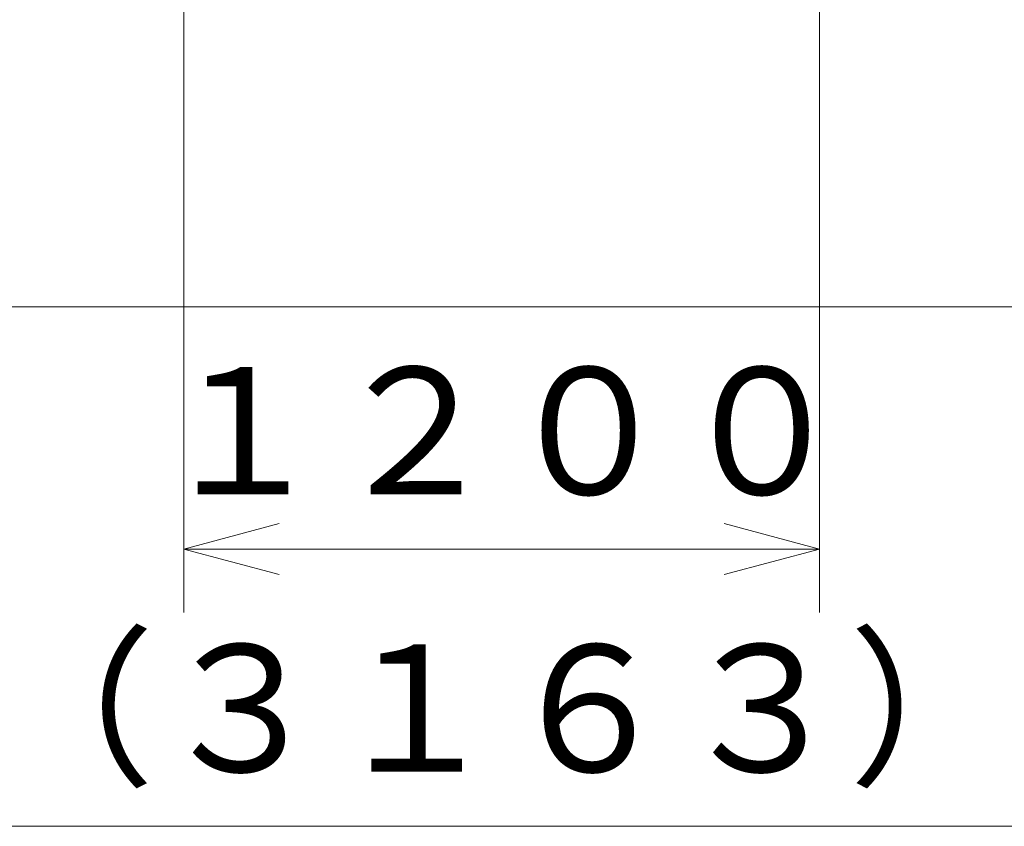
# Model space of a CAD drawing. Extents: x 10 to 584, y 10 to 410.
# Drawn here: x 78 to 109, y 322 to 347 of the extents above; entities that cross this region are included whole.
import ezdxf

# ---------------------------------------------------------------- set-up
doc = ezdxf.new("R2010")
doc.units = 0
doc.header["$LTSCALE"] = 11.88
doc.header["$MEASUREMENT"] = 0
doc.layers.add('LEVEL001', color=7, linetype='CONTINUOUS')
doc.styles.get("Standard").update_dxf_attribs({"font": 'TXT', "bigfont": 'BIGFONT'})

msp = doc.modelspace()

# ---------------------------------------------------------------- linework, layer by layer
at = {"layer": 'LEVEL001', "color": 1, "linetype": 'Continuous', "lineweight": 15}
for p, q in [((83.49, 350.195), (83.49, 328.412)), ((103.49, 350.195), (103.49, 328.412)), ((83.49, 330.412), (86.49, 331.216)), ((103.49, 330.412), (100.49, 331.216)), ((83.49, 330.412), (93.49, 330.412)), ((83.49, 330.412), (86.49, 329.609)), ((103.49, 330.412), (93.49, 330.412)), ((103.49, 330.412), (100.49, 329.609)), ((67.132, 321.687), (93.49, 321.687)), ((119.849, 321.687), (93.49, 321.687))]:
    msp.add_line(p, q, dxfattribs=at)
at = {"layer": 'LEVEL001', "color": 3, "linetype": 'Continuous', "lineweight": 20}
msp.add_lwpolyline([(75.311, 338.028), (111.67, 338.028), (119.849, 352.195), (101.67, 383.682), (85.311, 383.682), (67.132, 352.195)], close=True, dxfattribs=at)

# ---------------------------------------------------------------- texts
at = {"layer": 'LEVEL001', "color": 3, "lineweight": 20, "char_height": 4, "attachment_point": 8}
for s, insert in [('\\A1;１２００', (93.49, 332.127)), ('\\A1;（３１６３）', (93.49, 323.401))]:
    msp.add_mtext(s, dxfattribs=dict(at, insert=insert))

doc.saveas('drawing.dxf')
